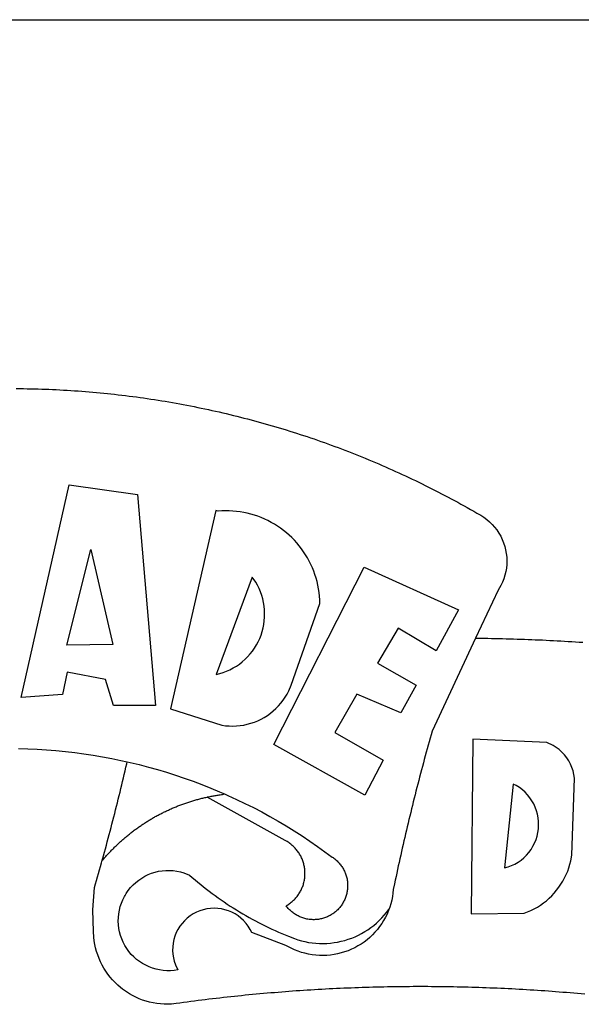
# Model space of a CAD drawing. Extents: x 181457 to 181877, y 1679094 to 1679391.
# Drawn here: x 181740 to 181743, y 1679163 to 1679167 of the extents above; entities that cross this region are included whole.
import ezdxf

# ---------------------------------------------------------------- set-up
doc = ezdxf.new("R2010")
doc.units = 0
doc.header["$LTSCALE"] = 20
doc.header["$MEASUREMENT"] = 0
for name, color, linetype in [('BRAZAO', 7, 'CONTINUOUS'), ('PRINT_A4_A3', 7, 'CONTINUOUS'), ('T-DIVIS-EXIS', 7, 'CONTINUOUS')]:
    doc.layers.add(name, color=color, linetype=linetype)

# ---------------------------------------------------------------- blocks, each defined once
blk = doc.blocks.new('Logo_Prefeitura')
at = {"layer": 'BRAZAO'}
for points in [[(3.1, 1001.69), (4.65, 1001.68), (6.2, 1001.67), (7.75, 1001.64), (9.3, 1001.61), (10.85, 1001.58), (12.4, 1001.54), (13.94, 1001.49), (15.49, 1001.44), (17.04, 1001.38), (18.59, 1001.31), (20.14, 1001.24), (21.69, 1001.17), (23.23, 1001.08), (24.78, 1000.99), (26.33, 1000.9), (27.88, 1000.8), (29.42, 1000.69), (30.97, 1000.57), (32.51, 1000.45), (34.06, 1000.33), (35.6, 1000.2), (37.14, 1000.06), (38.69, 999.91), (40.23, 999.76), (41.77, 999.61), (43.31, 999.45), (44.85, 999.28), (46.39, 999.1), (47.93, 998.92), (49.47, 998.74), (51.01, 998.54), (52.55, 998.34), (54.08, 998.14), (55.62, 997.93), (57.15, 997.71), (58.69, 997.49), (60.22, 997.26), (61.75, 997.03), (63.28, 996.79), (64.81, 996.54), (66.34, 996.29), (67.87, 996.03), (69.4, 995.76), (70.92, 995.49), (72.45, 995.22), (73.97, 994.93), (75.49, 994.65), (77.02, 994.35), (78.54, 994.05), (80.06, 993.74), (81.57, 993.43), (83.09, 993.11), (84.61, 992.79), (86.12, 992.46), (87.63, 992.12), (89.15, 991.78), (90.66, 991.43), (92.16, 991.08), (93.67, 990.72), (95.18, 990.35), (96.68, 989.98), (98.19, 989.6), (99.69, 989.22), (101.19, 988.83), (102.69, 988.43), (104.18, 988.03), (105.68, 987.63), (107.17, 987.21), (108.66, 986.79), (110.15, 986.37), (111.64, 985.94)], [(111.64, 985.94), (113.13, 985.5), (114.62, 985.06), (116.1, 984.61), (117.58, 984.16), (119.06, 983.7), (120.54, 983.23), (122.02, 982.76), (123.49, 982.29), (124.96, 981.8), (126.43, 981.31), (127.9, 980.82), (129.37, 980.32), (130.84, 979.81), (132.3, 979.3), (133.76, 978.78), (135.22, 978.26), (136.67, 977.73), (138.13, 977.2), (139.58, 976.66), (141.03, 976.11), (142.48, 975.56), (143.93, 975), (145.37, 974.44), (146.81, 973.87), (148.25, 973.3), (149.69, 972.72), (151.12, 972.13), (152.56, 971.54), (153.99, 970.94), (155.42, 970.34), (156.84, 969.73), (158.26, 969.12), (159.69, 968.5), (161.1, 967.88), (162.52, 967.25), (163.93, 966.61), (165.34, 965.97), (166.75, 965.32), (168.16, 964.67), (169.56, 964.01), (170.96, 963.35), (172.36, 962.68), (173.76, 962), (175.15, 961.32), (176.54, 960.64), (177.93, 959.95), (179.31, 959.25), (180.69, 958.55), (182.07, 957.84), (183.45, 957.13), (184.82, 956.41), (186.19, 955.69), (187.56, 954.96), (188.92, 954.23), (190.29, 953.49), (191.64, 952.74), (193, 951.99), (194.35, 951.24), (195.71, 950.48), (197.05, 949.71), (198.4, 948.94), (200.04, 947.99), (201.35, 947.15), (202.59, 946.23), (203.77, 945.22), (204.88, 944.14), (205.91, 942.98), (206.86, 941.75), (207.72, 940.46), (208.49, 939.12), (209.16, 937.72), (209.74, 936.29), (210.22, 934.81), (210.6, 933.31), (210.87, 931.79), (211.04, 930.24), (211.1, 928.7), (211.05, 927.15), (210.9, 925.61), (210.64, 924.08), (210.28, 922.57), (209.81, 921.09), (209.25, 919.65), (208.58, 918.25), (207.38, 916.19), (197.87, 895.89)], [(5.19, 870.75), (25.66, 960.82), (25.66, 960.82), (54.62, 956.79), (62.24, 867.39), (44.38, 867.38), (40.93, 878.33), (24.73, 881.47), (24.73, 881.47), (22.77, 872.02), (5.19, 870.75)], [(87.77, 949.95), (68.54, 865.89), (90.3, 859), (91.84, 858.79), (93.39, 858.66), (94.94, 858.62), (96.5, 858.68), (98.05, 858.82), (99.58, 859.06), (101.11, 859.38), (102.61, 859.8), (104.08, 860.3), (105.52, 860.88), (106.92, 861.55), (108.29, 862.3), (109.6, 863.13), (110.87, 864.03), (112.08, 865.01), (113.23, 866.05), (114.32, 867.17), (115.34, 868.34), (116.29, 869.57), (117.17, 870.85), (117.97, 872.19), (118.69, 873.57), (119.72, 875.97), (131.89, 910.62), (131.84, 912.18), (131.72, 913.73), (131.55, 915.28), (131.32, 916.82), (131.02, 918.34), (130.67, 919.86), (130.26, 921.36), (129.79, 922.84), (129.26, 924.31), (128.68, 925.75), (128.04, 927.16), (127.34, 928.56), (126.59, 929.92), (125.79, 931.25), (124.94, 932.55), (124.04, 933.82), (123.09, 935.05), (122.09, 936.24), (121.04, 937.4), (119.95, 938.51), (118.82, 939.57), (117.65, 940.6), (116.44, 941.57), (115.19, 942.5), (113.9, 943.38), (112.59, 944.21), (111.24, 944.98), (109.86, 945.7), (108.46, 946.37), (107.03, 946.98), (105.57, 947.54), (104.1, 948.04), (102.61, 948.48), (101.1, 948.86), (99.58, 949.18), (98.05, 949.45), (96.5, 949.65), (94.95, 949.79), (93.4, 949.88), (91.85, 949.9), (91.85, 949.9), (90.29, 949.86), (88.68, 949.75), (87.77, 949.95)], [(24.54, 892.93), (34.8, 933.53), (34.8, 933.53), (44.09, 893.18), (24.54, 892.93)], [(150.58, 925.97), (190.56, 907.95), (181.1, 890.55), (165.05, 900.14), (165.05, 900.14), (156.34, 885.29), (172.69, 875.99), (166.23, 864.29), (147.48, 872.08), (147.48, 872.08), (138.17, 855.88), (158.72, 844.19), (150.91, 829.33), (112.36, 850.76), (150.58, 925.97)], [(103.21, 921.81), (87.91, 880.45), (89.41, 880.84), (90.89, 881.31), (92.35, 881.87), (93.76, 882.51), (95.14, 883.24), (96.47, 884.05), (97.75, 884.93), (98.97, 885.89), (100.14, 886.92), (101.24, 888.02), (102.28, 889.18), (103.24, 890.4), (104.13, 891.67), (104.95, 892.99), (105.69, 894.37), (106.34, 895.78), (106.91, 897.22), (107.39, 898.7), (107.78, 900.21), (108.08, 901.73), (108.3, 903.28), (108.42, 904.83), (108.45, 906.38), (108.38, 907.94), (108.23, 909.48), (107.98, 911.02), (107.65, 912.54), (107.22, 914.03), (106.71, 915.5), (106.11, 916.94), (105.42, 918.33), (104.66, 919.69), (103.21, 921.81)], [(197.87, 895.89), (179.4, 856.46), (178.98, 854.97), (178.57, 853.48), (178.15, 851.98), (177.74, 850.49), (177.33, 848.99), (176.93, 847.5), (176.52, 846), (176.12, 844.51), (175.72, 843.01), (175.32, 841.51), (174.93, 840.01), (174.53, 838.52), (174.14, 837.02), (173.75, 835.52), (173.37, 834.01), (172.98, 832.51), (172.6, 831.01), (172.22, 829.51), (171.84, 828), (171.47, 826.5), (171.1, 825), (170.73, 823.49), (170.36, 821.99), (169.99, 820.48), (169.63, 818.97), (169.27, 817.47), (168.91, 815.96), (168.55, 814.45), (168.2, 812.94), (167.85, 811.43), (167.5, 809.92), (167.15, 808.41), (166.8, 806.9), (166.46, 805.39), (166.12, 803.88), (165.78, 802.37), (165.45, 800.85), (165.11, 799.34), (164.78, 797.83), (164.45, 796.31), (164.13, 794.8), (163.8, 793.28), (163.48, 791.76), (162.98, 789.4), (162.84, 787.85), (162.61, 786.32), (162.31, 784.8), (161.93, 783.3), (161.47, 781.82), (161.13, 780.89)], [(197.87, 895.89), (198.39, 895.89), (199.94, 895.87), (201.49, 895.85), (203.04, 895.83), (204.59, 895.8), (206.14, 895.77), (207.69, 895.74), (209.24, 895.7), (210.78, 895.66), (212.33, 895.62), (213.88, 895.58), (215.43, 895.53), (216.98, 895.48), (218.53, 895.43), (220.08, 895.37), (221.63, 895.31), (223.18, 895.24), (224.72, 895.18), (226.27, 895.11), (227.82, 895.04), (229.37, 894.96), (230.92, 894.88), (232.46, 894.8), (234.01, 894.72), (235.56, 894.63), (237.11, 894.54), (238.65, 894.44), (240.2, 894.35), (241.75, 894.25), (243.29, 894.14)], [(196.74, 853.01), (195.92, 778.96), (218.43, 779.27), (219.88, 779.82), (221.3, 780.44), (222.7, 781.14), (224.05, 781.91), (225.36, 782.74), (226.63, 783.64), (227.86, 784.6), (229.03, 785.62), (230.15, 786.7), (231.21, 787.83), (232.22, 789.02), (233.16, 790.26), (234.04, 791.54), (234.86, 792.87), (235.6, 794.23), (236.28, 795.63), (236.89, 797.06), (237.42, 798.52), (237.87, 800.01), (238.26, 801.52), (238.69, 803.88), (239.76, 836.58), (239.52, 838.11), (239.16, 839.63), (238.67, 841.1), (238.05, 842.53), (237.32, 843.9), (236.47, 845.21), (235.52, 846.43), (234.46, 847.58), (233.32, 848.63), (232.08, 849.58), (230.78, 850.42), (228.06, 851.72), (196.74, 853.01)], [(4.1, 849.12), (8.08, 849), (12.06, 848.82), (16.04, 848.57), (20.01, 848.25), (23.97, 847.86), (27.93, 847.4), (31.87, 846.87), (35.81, 846.27), (39.74, 845.6), (43.65, 844.87), (47.55, 844.07), (50.24, 843.46)], [(39.61, 801.72), (39.73, 802.13), (40.13, 803.63), (40.54, 805.12), (40.95, 806.62), (41.35, 808.11), (41.75, 809.61), (42.15, 811.11), (42.55, 812.61), (42.94, 814.1), (43.33, 815.6), (43.72, 817.1), (44.11, 818.6), (44.5, 820.1), (44.88, 821.61), (45.26, 823.11), (45.64, 824.61), (46.02, 826.11), (46.39, 827.62), (46.77, 829.12), (47.14, 830.63), (47.51, 832.13), (47.87, 833.64), (48.24, 835.14), (48.6, 836.65), (48.96, 838.16), (49.32, 839.66), (49.67, 841.17), (50.03, 842.68), (50.24, 843.46)], [(50.24, 843.46), (51.44, 843.2), (55.31, 842.26), (59.17, 841.25), (63.03, 840.23)], [(63.03, 840.23), (66.82, 839.04), (70.61, 837.83), (74.39, 836.56), (78.14, 835.22), (81.87, 833.82), (85.57, 832.35), (89.25, 830.81), (91.46, 829.85)], [(213.85, 834.05), (210.18, 798.46), (211.67, 798.9), (213.12, 799.46), (214.52, 800.14), (215.86, 800.93), (217.14, 801.82), (218.33, 802.82), (219.44, 803.91), (220.46, 805.08), (221.37, 806.34), (222.19, 807.67), (222.89, 809.05), (223.47, 810.5), (223.94, 811.98), (224.28, 813.5), (224.5, 815.04), (224.59, 816.59), (224.56, 818.14), (224.39, 819.69), (224.11, 821.22), (223.69, 822.72), (223.16, 824.18), (222.51, 825.59), (221.75, 826.95), (220.88, 828.24), (219.91, 829.45), (218.84, 830.58), (217.68, 831.62), (216.44, 832.56), (215.13, 833.4), (213.85, 834.05)], [(39.61, 801.72), (40, 802.03), (40.29, 802.36), (40.58, 802.7), (40.87, 803.03), (41.16, 803.37), (41.46, 803.7), (41.75, 804.03), (42.05, 804.35), (42.35, 804.68), (42.65, 805.01), (42.96, 805.33), (43.26, 805.65), (43.57, 805.97), (43.88, 806.29), (44.19, 806.6), (44.5, 806.92), (44.81, 807.23), (45.13, 807.54), (45.45, 807.85), (45.77, 808.15), (46.09, 808.46), (46.41, 808.76), (46.73, 809.07), (47.06, 809.37), (47.39, 809.66), (47.72, 809.96), (48.05, 810.25), (48.38, 810.55), (48.72, 810.84), (49.05, 811.13), (49.39, 811.41), (49.73, 811.7), (50.07, 811.98), (50.41, 812.27), (50.75, 812.54), (51.1, 812.82), (51.44, 813.1), (51.79, 813.37), (52.14, 813.64), (52.49, 813.91), (52.85, 814.18), (53.2, 814.45), (53.56, 814.71), (53.91, 814.97), (54.27, 815.23), (54.63, 815.49), (54.99, 815.75), (55.36, 816), (55.72, 816.25), (56.08, 816.5), (56.45, 816.75), (56.82, 817), (57.19, 817.24), (57.56, 817.48), (57.93, 817.72), (58.31, 817.96), (58.68, 818.2), (59.06, 818.43), (59.44, 818.66), (59.81, 818.89), (60.2, 819.12), (60.58, 819.34), (60.96, 819.57), (61.34, 819.79), (61.73, 820.01), (62.11, 820.22), (62.5, 820.44), (62.89, 820.65), (63.28, 820.86), (63.67, 821.07), (64.06, 821.28), (64.46, 821.48), (64.85, 821.68), (65.25, 821.88), (65.64, 822.08), (66.04, 822.27), (66.44, 822.46), (66.84, 822.66), (67.24, 822.84), (67.64, 823.03), (68.05, 823.21), (68.45, 823.39), (68.85, 823.58), (69.26, 823.75), (69.67, 823.93), (70.08, 824.1), (70.48, 824.27), (70.89, 824.44), (71.3, 824.6), (71.72, 824.77), (72.13, 824.93), (72.54, 825.09), (72.96, 825.24), (73.37, 825.4), (73.79, 825.55), (74.2, 825.7), (74.62, 825.85), (75.04, 825.99), (75.46, 826.14), (75.88, 826.28), (76.3, 826.41), (76.72, 826.55), (77.14, 826.68), (77.57, 826.81), (77.99, 826.94), (78.42, 827.07), (78.84, 827.19), (79.27, 827.32), (79.69, 827.43), (80.12, 827.55), (80.55, 827.67), (80.98, 827.78), (81.41, 827.89), (81.84, 828), (82.27, 828.1), (82.7, 828.2), (83.13, 828.3), (83.56, 828.4), (84.1, 828.52)], [(91.46, 829.85), (92.89, 829.22), (96.52, 827.56), (100.11, 825.83), (103.67, 824.05), (107.2, 822.2), (110.69, 820.29), (114.15, 818.32), (117.58, 816.29), (120.97, 814.2), (124.33, 812.05), (127.64, 809.85), (130.92, 807.58), (137.08, 803.09), (137.45, 802.84), (137.81, 802.58), (138.16, 802.32), (138.5, 802.04), (138.83, 801.74), (139.16, 801.44), (139.47, 801.13), (139.78, 800.81), (140.08, 800.48), (140.36, 800.14), (140.64, 799.8), (140.9, 799.44), (141.16, 799.08), (141.4, 798.71), (141.63, 798.33), (141.85, 797.95), (142.06, 797.55), (142.25, 797.16), (142.43, 796.75), (142.6, 796.34), (142.76, 795.93), (142.91, 795.51), (143.04, 795.09), (143.16, 794.66), (143.26, 794.23), (143.36, 793.8), (143.44, 793.36), (143.5, 792.93), (143.55, 792.49), (143.59, 792.04), (143.62, 791.6), (143.63, 791.16), (143.63, 790.72), (143.61, 790.27), (143.59, 789.83), (143.54, 789.39), (143.49, 788.95), (143.42, 788.51), (143.34, 788.08), (143.24, 787.65), (143.13, 787.22), (143.01, 786.79), (142.87, 786.37), (142.73, 785.95), (142.56, 785.54), (142.39, 785.13), (142.21, 784.73), (142.01, 784.33), (141.8, 783.94), (141.58, 783.56), (141.34, 783.18), (141.1, 782.82), (140.84, 782.45), (140.57, 782.1), (140.3, 781.76), (140.01, 781.42), (139.71, 781.09), (139.4, 780.77), (139.08, 780.46), (138.76, 780.17), (138.42, 779.88), (138.08, 779.6), (137.72, 779.33), (137.36, 779.08), (136.99, 778.83), (136.62, 778.6), (136.23, 778.38), (135.84, 778.17), (135.45, 777.97), (135.04, 777.78), (134.64, 777.61), (134.22, 777.45), (133.81, 777.3), (133.39, 777.16), (132.96, 777.04), (132.53, 776.93), (132.1, 776.84), (131.66, 776.75), (131.23, 776.68), (130.79, 776.63), (130.35, 776.59), (129.9, 776.56), (129.46, 776.54), (129.02, 776.54), (128.58, 776.55), (128.13, 776.58), (127.69, 776.62), (127.25, 776.67), (126.81, 776.73), (126.38, 776.81), (125.95, 776.91), (125.51, 777.01), (125.09, 777.13), (124.67, 777.26), (124.25, 777.41), (123.83, 777.56), (123.42, 777.73), (123.02, 777.92), (122.62, 778.11), (122.23, 778.32), (121.85, 778.54), (121.47, 778.77), (121.1, 779.01), (120.73, 779.26), (120.38, 779.53), (120.03, 779.8), (119.69, 780.09), (119.36, 780.38), (119.04, 780.69), (118.73, 781.01), (118.43, 781.33), (118.14, 781.66), (117.86, 782.01), (117.55, 782.41), (117.94, 782.63), (118.31, 782.87), (118.68, 783.11), (119.04, 783.37), (119.4, 783.63), (119.74, 783.91), (120.08, 784.19), (120.41, 784.49), (120.73, 784.79), (121.05, 785.1), (121.35, 785.43), (121.65, 785.76), (121.94, 786.09), (122.21, 786.44), (122.48, 786.79), (122.74, 787.15), (122.98, 787.52), (123.22, 787.9), (123.45, 788.28), (123.66, 788.66), (123.87, 789.06), (124.06, 789.45), (124.24, 789.86), (124.41, 790.27), (124.57, 790.68), (124.72, 791.1), (124.85, 791.52), (124.98, 791.94), (125.09, 792.37), (125.19, 792.8), (125.28, 793.24), (125.35, 793.68), (125.42, 794.11), (125.47, 794.55), (125.51, 794.99), (125.53, 795.44), (125.55, 795.88), (125.55, 796.32), (125.54, 796.77), (125.51, 797.21), (125.48, 797.65), (125.43, 798.09), (125.37, 798.53), (125.3, 798.97), (125.22, 799.4), (125.12, 799.83), (125.01, 800.26), (124.89, 800.69), (124.76, 801.11), (124.61, 801.53), (124.46, 801.94), (124.29, 802.35), (124.11, 802.76), (123.92, 803.16), (123.72, 803.55), (123.5, 803.94), (123.28, 804.32), (123.05, 804.7), (122.8, 805.07), (122.55, 805.43), (122.28, 805.79), (122.01, 806.14), (121.73, 806.48), (121.43, 806.81), (121.13, 807.13), (120.82, 807.45), (120.5, 807.75), (120.17, 808.05), (119.83, 808.34), (119.49, 808.61), (119.14, 808.88), (118.78, 809.14), (118.41, 809.39), (118.04, 809.63), (117.66, 809.86), (117.14, 810.14), (84.1, 828.52)], [(84.1, 828.52), (84.43, 828.59), (84.86, 828.68), (85.29, 828.77), (85.73, 828.86), (86.16, 828.94), (86.6, 829.02), (87.03, 829.1), (87.47, 829.18), (87.91, 829.25), (88.34, 829.32), (88.78, 829.39), (89.22, 829.46), (89.66, 829.52), (90.1, 829.58), (90.54, 829.64), (90.97, 829.7), (91.46, 829.85)], [(48.19, 747.13), (47.34, 747.79), (46.17, 748.81), (45.05, 749.88), (43.98, 751), (42.97, 752.18), (42.02, 753.4), (41.13, 754.67), (40.31, 755.98), (39.55, 757.33), (38.86, 758.72), (38.24, 760.14), (37.69, 761.59), (37.21, 763.06), (36.8, 764.56), (36.47, 766.07), (36.22, 767.6), (36.04, 769.14), (35.91, 771.6), (35.62, 780.75), (36.37, 790.2), (36.8, 791.69), (37.22, 793.18), (37.65, 794.67), (38.07, 796.16), (38.48, 797.65), (38.9, 799.15), (39.31, 800.64), (39.61, 801.72)], [(49.26, 786.82), (49.79, 787.7), (50.67, 788.97), (51.65, 790.18), (52.71, 791.3), (53.85, 792.35), (55.07, 793.32), (56.35, 794.19), (57.69, 794.97), (59.08, 795.64), (60.52, 796.22), (62, 796.68), (63.51, 797.04), (65.04, 797.29), (66.58, 797.43), (68.13, 797.45), (68.13, 797.45), (69.68, 797.36), (71.21, 797.16), (72.73, 796.85), (74.22, 796.42), (76.63, 795.48), (77.79, 794.46), (78.97, 793.44), (80.15, 792.45), (81.35, 791.46), (82.56, 790.49), (83.77, 789.53), (85, 788.59), (86.24, 787.65), (87.49, 786.73), (88.75, 785.83), (90.01, 784.93), (91.29, 784.06), (92.58, 783.19), (93.87, 782.34), (95.17, 781.5), (96.49, 780.68), (97.81, 779.87), (99.14, 779.07), (100.48, 778.29), (101.83, 777.53), (103.18, 776.77), (104.54, 776.04), (105.91, 775.32), (107.29, 774.61), (108.68, 773.92), (110.07, 773.24), (111.47, 772.57), (112.88, 771.93), (114.3, 771.29), (115.72, 770.68), (117.15, 770.07), (118.58, 769.49), (121.06, 768.51), (122.53, 768.02), (124.02, 767.59), (125.53, 767.23), (127.05, 766.94), (128.59, 766.71), (130.13, 766.55), (131.67, 766.47), (133.22, 766.45), (134.77, 766.5), (136.32, 766.61), (137.86, 766.8), (139.38, 767.06), (140.9, 767.38), (142.4, 767.77), (143.88, 768.23), (145.34, 768.75), (146.77, 769.33), (148.18, 769.98), (149.56, 770.69), (150.9, 771.47), (152.21, 772.3), (153.48, 773.19), (154.71, 774.13), (155.9, 775.13), (157.04, 776.18), (158.13, 777.28), (159.17, 778.42), (160.16, 779.62), (161.13, 780.89)], [(50.6, 763.51), (50.03, 764.29), (49.21, 765.6), (48.49, 766.97), (47.87, 768.39), (47.36, 769.85), (46.95, 771.35), (46.65, 772.87), (46.47, 774.41), (46.4, 775.96), (46.44, 777.51), (46.59, 779.05), (46.86, 780.57), (47.23, 782.08), (47.72, 783.55), (48.31, 784.98), (49, 786.37), (49.26, 786.82)], [(161.13, 780.89), (160.33, 778.94), (159.65, 777.54), (158.89, 776.19), (158.07, 774.87), (157.19, 773.6), (156.24, 772.38), (155.22, 771.21), (154.15, 770.09), (153.02, 769.03), (151.84, 768.02), (150.61, 767.08), (149.33, 766.2), (148.01, 765.4), (146.65, 764.65), (145.25, 763.99), (143.82, 763.39), (142.36, 762.87), (140.88, 762.42), (139.37, 762.05), (137.85, 761.76), (136.32, 761.55), (134.77, 761.41), (133.22, 761.36), (131.68, 761.39), (130.13, 761.49), (128.59, 761.68), (127.06, 761.94), (125.55, 762.28), (124.06, 762.7), (122.59, 763.2), (121.15, 763.77), (119.74, 764.42), (117.46, 765.66), (103.04, 771.05), (102.34, 772.43), (101.52, 773.74), (100.59, 774.98), (99.55, 776.13), (98.42, 777.19), (97.19, 778.14), (95.89, 778.98), (94.52, 779.7), (93.09, 780.3), (91.62, 780.77), (90.1, 781.1), (88.57, 781.31), (87.02, 781.38), (87.02, 781.38), (85.47, 781.31), (83.94, 781.1), (82.42, 780.76), (80.95, 780.29), (79.52, 779.69), (78.15, 778.97), (76.85, 778.13), (75.62, 777.18), (74.49, 776.12), (73.45, 774.97), (72.52, 773.73), (71.7, 772.42), (71, 771.04), (70.43, 769.6), (69.98, 768.11), (69.67, 766.6), (69.49, 765.06), (69.44, 763.51), (69.54, 761.96), (69.76, 760.43), (70.13, 758.92), (70.62, 757.46), (71.64, 755.27), (70.11, 755.04), (68.57, 754.92), (67.02, 754.91), (65.47, 755.01), (63.94, 755.23), (62.42, 755.56), (60.93, 755.99), (59.48, 756.54), (58.08, 757.19), (56.72, 757.93), (55.42, 758.78), (54.19, 759.72), (53.03, 760.74), (51.94, 761.85), (50.94, 763.03), (50.6, 763.51)], [(145.07, 747.58), (143.52, 747.51), (141.97, 747.45), (140.43, 747.38), (138.88, 747.31), (137.33, 747.23), (135.78, 747.16), (134.23, 747.08), (132.69, 746.99), (131.14, 746.9), (129.59, 746.81), (128.04, 746.72), (126.5, 746.62), (124.95, 746.52), (123.4, 746.42), (121.86, 746.31), (120.31, 746.2), (118.77, 746.09), (117.22, 745.97), (115.68, 745.85), (114.13, 745.73), (112.59, 745.6), (111.04, 745.47), (109.5, 745.34), (107.95, 745.21), (106.41, 745.07), (104.87, 744.93), (103.32, 744.78), (101.78, 744.63), (100.24, 744.48), (98.7, 744.33), (97.15, 744.17), (95.61, 744.01), (94.07, 743.85), (92.53, 743.68), (90.99, 743.51), (89.45, 743.34), (87.91, 743.16), (86.37, 742.98), (84.83, 742.8), (83.29, 742.61), (81.76, 742.42), (80.22, 742.23), (78.68, 742.03), (77.14, 741.83), (75.61, 741.63), (74.07, 741.43), (72.53, 741.22), (71, 741.01), (68.93, 740.72), (67.38, 740.67), (65.83, 740.7), (64.28, 740.81), (62.75, 740.99), (61.22, 741.25), (59.7, 741.59), (58.21, 742), (56.74, 742.48), (55.29, 743.04), (53.87, 743.66), (52.49, 744.36), (51.14, 745.12), (49.83, 745.95), (48.56, 746.84), (48.19, 747.13)], [(244.15, 744.93), (242.61, 745.07), (241.07, 745.21), (239.52, 745.34), (237.98, 745.48), (236.43, 745.61), (234.89, 745.73), (233.34, 745.85), (231.8, 745.97), (230.25, 746.09), (228.71, 746.2), (227.16, 746.31), (225.62, 746.42), (224.07, 746.52), (222.52, 746.62), (220.98, 746.72), (219.43, 746.81), (217.88, 746.9), (216.33, 746.99), (214.79, 747.08), (213.24, 747.16), (211.69, 747.24), (210.14, 747.31), (208.6, 747.38), (207.05, 747.45), (205.5, 747.52), (203.95, 747.58), (202.4, 747.64), (200.85, 747.69), (199.3, 747.75), (197.75, 747.79), (196.21, 747.84), (194.66, 747.88), (193.11, 747.92), (191.56, 747.96), (190.01, 747.99), (188.46, 748.02), (186.91, 748.05), (185.36, 748.07), (183.81, 748.1), (182.26, 748.11), (180.71, 748.13), (179.16, 748.14), (177.61, 748.15), (176.06, 748.15), (174.51, 748.15), (174.51, 748.15), (172.96, 748.15), (171.41, 748.15), (169.86, 748.14), (168.31, 748.13), (166.76, 748.11), (165.21, 748.1), (163.66, 748.07), (162.11, 748.05), (160.56, 748.02), (159.01, 747.99), (157.46, 747.96), (155.91, 747.92), (154.36, 747.88), (152.82, 747.84), (151.27, 747.79), (149.72, 747.74), (148.17, 747.69), (146.62, 747.64), (145.07, 747.58)]]:
    blk.add_lwpolyline(points, dxfattribs=at)

msp = doc.modelspace()

# ---------------------------------------------------------------- linework, layer by layer
at = {"layer": 'PRINT_A4_A3'}
msp.add_line((181700.2323, 1679166.7193), (181864.6511, 1679166.7193), dxfattribs=at)

# ---------------------------------------------------------------- block references
at = {"layer": 'T-DIVIS-EXIS', "linetype": 'Continuous', "xscale": 0.009945506928488612, "yscale": 0.009945506928488612, "zscale": 0.00994550699641468}
msp.add_blockref('Logo_Prefeitura', (181740.4262, 1679155.2017), dxfattribs=at)

doc.saveas('drawing.dxf')
